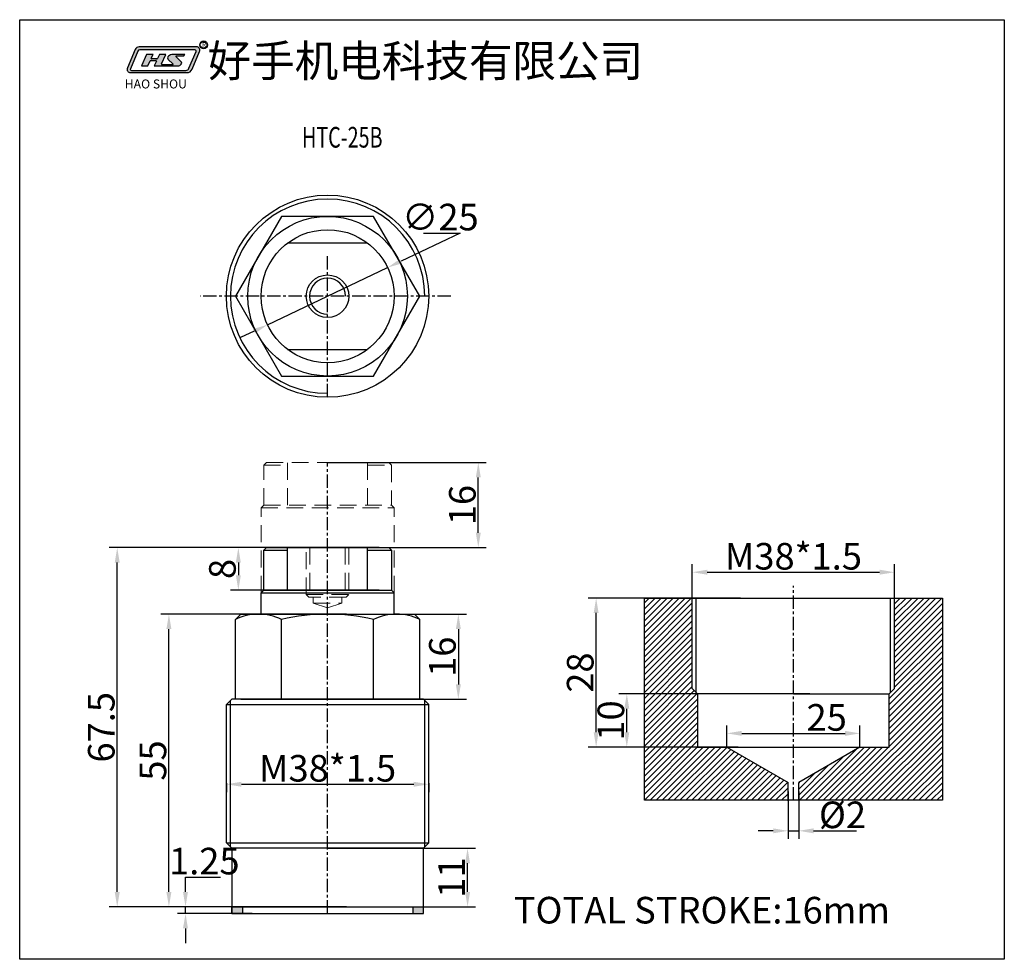
# Model space of a CAD drawing. Units: millimetres. Extents: x 2259 to 2444, y 521 to 697.
import ezdxf

# ---------------------------------------------------------------- set-up
doc = ezdxf.new("R2010")
doc.units = ezdxf.units.MM
for name, pattern in [('CENTERX2', [4, 2.5, -0.5, 0.5, -0.5]), ('HIDDEN2', [4.7625, 3.175, -1.5875]), ('PHANTOM', [2.5, 1.25, -0.25, 0.25, -0.25, 0.25, -0.25])]:
    doc.linetypes.add(name, pattern=pattern)
for name, color, linetype, lineweight in [('1L', 7, 'Continuous', 40), ('8L', 4, 'PHANTOM', 13), ('假设线', 5, 'HIDDEN2', 13)]:
    doc.layers.add(name, color=color, linetype=linetype, lineweight=lineweight)
doc.layers.add('6', color=6, linetype='CENTERX2')
doc.styles.add('HZ', font='gbenor.shx', dxfattribs={"width": 0.75, "bigfont": 'hztxt.shx'})
doc.styles.add('ROMANS', font='ROMANS', dxfattribs={"width": 0.7})
doc.dimstyles.new('1-1', dxfattribs={"dimtxt": 5, "dimasz": 2.8, "dimexe": 1.5, "dimexo": 0, "dimgap": 0.5, "dimtad": 1, "dimtoh": 1, "dimdsep": 46, "dimlunit": 6, "dimtxsty": 'HZ', "dimcen": 3, "dimclrd": 1, "dimclre": 1, "dimclrt": 3, "dimazin": 2, "dimtfac": 0.6, "dimtmove": 0, "dimatfit": 3, "dimfxl": 1, "dimtolj": 1, "dimarcsym": 0})

# ---------------------------------------------------------------- blocks, each defined once
blk = doc.blocks.new('好手logo1')
h = blk.add_hatch(color=1)
h.paths.add_polyline_path([(11.12, 2.84, 0.300672), (12.04, 3.45), (13.38, 6.6, 0.537666), (12.83, 7.44), (2.6, 7.44, 0.300672), (1.86, 6.95), (0.47, 3.68, 0.537666), (1.02, 2.84)])
h.paths.add_polyline_path([(1.18, 3.24, -0.537666), (1, 3.52), (2.33, 6.65, -0.300672), (2.7, 6.9), (12.57, 6.9, -0.537666), (12.75, 6.62), (11.47, 3.61, -0.300672), (10.92, 3.24)], flags=16)
h.paths.add_polyline_path([(9.3, 4.03), (5.28, 4.03), (5.65, 4.86, 0.540881), (5.55, 5), (4.63, 5, 0.297959), (4.54, 4.94), (4.14, 4.03), (3, 4.03), (3.91, 6.1), (5.05, 6.1), (4.75, 5.42, 0.540881), (4.84, 5.28), (5.76, 5.28, 0.297959), (5.85, 5.34), (6.19, 6.1), (7.33, 6.1), (6.58, 4.39, 0.540881), (6.67, 4.25), (8.54, 4.25, 0.684537), (8.6, 4.43), (7.78, 5.19, -0.466541), (7.8, 5.8, -0.165228), (8.65, 6.09), (10.72, 6.09), (10.55, 5.82), (9.25, 5.82, 0.684537), (9.18, 5.65), (10.05, 4.85, -0.512887), (9.98, 4.21, -0.127046)], flags=0)
h = blk.add_hatch(color=1)
h.paths.add_polyline_path([(13.4, 7.8, 1), (14.8, 7.8, 1)])
h.paths.add_polyline_path([(14.7, 7.8, -1), (13.5, 7.8, -1)], flags=16)
at = {"color": 1}
for p, q in [((3.91, 6.1), (3, 4.03)), ((5.05, 6.1), (3.91, 6.1)), ((4.75, 5.42), (5.05, 6.1)), ((6.19, 6.1), (5.85, 5.34)), ((7.33, 6.1), (6.19, 6.1)), ((6.58, 4.39), (7.33, 6.1)), ((10.72, 6.09), (8.65, 6.09)), ((10.05, 4.85), (9.18, 5.65)), ((9.25, 5.82), (10.55, 5.82)), ((10.55, 5.82), (10.72, 6.09)), ((3, 4.03), (4.14, 4.03)), ((4.14, 4.03), (4.54, 4.94)), ((4.63, 5), (5.55, 5)), ((5.76, 5.28), (4.84, 5.28)), ((5.65, 4.86), (5.28, 4.03)), ((5.28, 4.03), (9.3, 4.03)), ((8.54, 4.25), (6.67, 4.25)), ((7.78, 5.19), (8.6, 4.43))]:
    blk.add_line(p, q, dxfattribs=at)
for points in [[(1.02, 2.84), (11.12, 2.84, 0.300672), (12.04, 3.45), (13.38, 6.6, 0.537666), (12.83, 7.44), (2.6, 7.44, 0.300672), (1.86, 6.95), (0.47, 3.68, 0.537666)], [(10.92, 3.24, 0.300672), (11.47, 3.61), (12.75, 6.62, 0.537666), (12.57, 6.9), (2.7, 6.9, 0.300672), (2.33, 6.65), (1, 3.52, 0.537666), (1.18, 3.24)]]:
    blk.add_lwpolyline(points, format="xyb", close=True, dxfattribs=at)
for radius in [0.7, 0.6]:
    blk.add_circle((14.1, 7.8), radius, dxfattribs=at)
for centre, radius, start, end in [((4.84, 5.38), 0.1, 156.3676, 270), ((5.76, 5.38), 0.1, 270, 336.3676), ((8.05, 5.48), 0.4, 127.5285, 227.5724), ((8.65, 4.69), 1.4, 90, 127.5285), ((9.25, 5.72), 0.1, 90, 227.5724), ((4.63, 4.9), 0.1, 90, 156.3676), ((5.55, 4.9), 0.1, 336.3676, 90), ((6.67, 4.35), 0.1, 156.3676, 270), ((8.54, 4.35), 0.1, 270, 47.5724), ((9.3, 5.43), 1.4, 270, 298.9615), ((9.78, 4.56), 0.4, 298.9615, 47.5724)]:
    blk.add_arc(centre, radius, start, end, dxfattribs=at)
at = {"color": 1, "attachment_point": 1}
for s, insert, char_height in [('{\\fSimSun|b0|i0|c134|p2;R}', (13.84, 8.23), 0.8008), ('{\\f@MS UI Gothic|b1|i1|c128|p34;HAO\\f@MS UI Gothic|b1|i1|c134|p34; \\f@MS UI Gothic|b1|i1|c128|p34;SHOU}', (0, 1.61), 1.6)]:
    blk.add_mtext(s, dxfattribs=dict(at, insert=insert, char_height=char_height))
blk = doc.blocks.new('*D40')
at = {"color": 1, "lineweight": -2}
for p, q in [((2341.64, 657.39), (2330.57, 652.11)), ((2334.77, 657.39), (2341.64, 657.39)), ((2305.47, 640.14), (2328.04, 650.9)), ((2302.95, 638.94), (2300.42, 637.73))]:
    blk.add_line(p, q, dxfattribs=at)
at = {"color": 1}
for points in [[(2330.37, 652.53), (2330.77, 651.69), (2328.04, 650.9)], [(2302.75, 639.36), (2303.15, 638.52), (2305.47, 640.14)]]:
    blk.add_solid(points, dxfattribs=at)
at = {"layer": 'Defpoints', "color": 0}
for p in [(2328.04, 650.9), (2305.47, 640.14)]:
    blk.add_point(p, dxfattribs=at)
at = {"color": 3, "insert": (2337.95, 660.39), "char_height": 5, "attachment_point": 5, "style": 'HZ'}
blk.add_mtext('\\A1;∅25', dxfattribs=at)
blk = doc.blocks.new('*D41')
at = {"color": 1, "lineweight": -2}
for p, q in [((2407.36, 570.79), (2371.48, 570.79)), ((2372.98, 563.59), (2372.98, 567.99)), ((2392.75, 560.79), (2371.48, 560.79))]:
    blk.add_line(p, q, dxfattribs=at)
at = {"color": 1}
for points in [[(2372.51, 567.99), (2373.45, 567.99), (2372.98, 570.79)], [(2372.51, 563.59), (2373.45, 563.59), (2372.98, 560.79)]]:
    blk.add_solid(points, dxfattribs=at)
at = {"layer": 'Defpoints', "color": 0}
for p in [(2372.98, 570.79), (2407.36, 570.79), (2392.75, 560.79)]:
    blk.add_point(p, dxfattribs=at)
at = {"color": 3, "insert": (2369.98, 565.79), "char_height": 5, "attachment_point": 5, "rotation": 90, "style": 'HZ'}
blk.add_mtext('\\A1;10', dxfattribs=at)
blk = doc.blocks.new('*D42')
at = {"color": 1, "lineweight": -2}
for p, q in [((2394.31, 588.79), (2365.72, 588.79)), ((2367.22, 563.59), (2367.22, 585.99)), ((2393.88, 560.79), (2365.72, 560.79))]:
    blk.add_line(p, q, dxfattribs=at)
at = {"color": 1}
for points in [[(2366.75, 585.99), (2367.68, 585.99), (2367.22, 588.79)], [(2366.75, 563.59), (2367.68, 563.59), (2367.22, 560.79)]]:
    blk.add_solid(points, dxfattribs=at)
at = {"layer": 'Defpoints', "color": 0}
for p in [(2367.22, 588.79), (2394.31, 588.79), (2393.88, 560.79)]:
    blk.add_point(p, dxfattribs=at)
at = {"color": 3, "insert": (2364.22, 574.79), "char_height": 5, "attachment_point": 5, "rotation": 90, "style": 'HZ'}
blk.add_mtext('\\A1;28', dxfattribs=at)
blk = doc.blocks.new('*D43')
at = {"color": 1, "lineweight": -2}
for p, q in [((2385.28, 580.29), (2385.28, 595.15)), ((2423.28, 580.29), (2423.28, 595.15)), ((2388.08, 593.65), (2420.48, 593.65))]:
    blk.add_line(p, q, dxfattribs=at)
at = {"color": 1}
for points in [[(2388.08, 594.12), (2388.08, 593.19), (2385.28, 593.65)], [(2420.48, 594.12), (2420.48, 593.19), (2423.28, 593.65)]]:
    blk.add_solid(points, dxfattribs=at)
at = {"layer": 'Defpoints', "color": 0}
for p in [(2423.28, 593.65), (2385.28, 580.29), (2423.28, 580.29)]:
    blk.add_point(p, dxfattribs=at)
at = {"color": 3, "insert": (2404.28, 596.65), "char_height": 5, "attachment_point": 5, "style": 'HZ'}
blk.add_mtext('\\A1;M38*1.5', dxfattribs=at)
blk = doc.blocks.new('*D44')
at = {"color": 1, "lineweight": -2}
for p, q in [((2403.28, 552.47), (2403.28, 543.56)), ((2405.28, 552.47), (2405.28, 543.56)), ((2400.48, 545.06), (2397.68, 545.06)), ((2403.28, 545.06), (2405.28, 545.06)), ((2408.08, 545.06), (2416.13, 545.06))]:
    blk.add_line(p, q, dxfattribs=at)
at = {"color": 1}
for points in [[(2400.48, 545.52), (2400.48, 544.59), (2403.28, 545.06)], [(2408.08, 545.52), (2408.08, 544.59), (2405.28, 545.06)]]:
    blk.add_solid(points, dxfattribs=at)
at = {"layer": 'Defpoints', "color": 0}
for p in [(2403.28, 552.47), (2405.28, 552.47), (2405.28, 545.06)]:
    blk.add_point(p, dxfattribs=at)
at = {"color": 3, "insert": (2413.5, 548.06), "char_height": 5, "attachment_point": 5, "style": 'HZ'}
blk.add_mtext('\\A1;%%c2', dxfattribs=at)
blk = doc.blocks.new('*D45')
at = {"color": 1, "lineweight": -2}
for p, q in [((2391.78, 560.79), (2391.78, 564.87)), ((2416.78, 560.79), (2416.78, 564.87)), ((2394.58, 563.37), (2413.98, 563.37))]:
    blk.add_line(p, q, dxfattribs=at)
at = {"color": 1}
for points in [[(2394.58, 563.84), (2394.58, 562.9), (2391.78, 563.37)], [(2413.98, 563.84), (2413.98, 562.9), (2416.78, 563.37)]]:
    blk.add_solid(points, dxfattribs=at)
at = {"layer": 'Defpoints', "color": 0}
for p in [(2416.78, 563.37), (2391.78, 560.79), (2416.78, 560.79)]:
    blk.add_point(p, dxfattribs=at)
at = {"color": 3, "insert": (2410.53, 566.37), "char_height": 5, "attachment_point": 5, "style": 'HZ'}
blk.add_mtext('\\A1;25', dxfattribs=at)
blk = doc.blocks.new('*D47')
at = {"color": 1, "lineweight": -2}
for p, q in [((2320.3, 585.77), (2285.45, 585.77)), ((2286.95, 533.57), (2286.95, 582.97)), ((2320.3, 530.77), (2285.45, 530.77))]:
    blk.add_line(p, q, dxfattribs=at)
at = {"color": 1}
for points in [[(2286.48, 582.97), (2287.42, 582.97), (2286.95, 585.77)], [(2286.48, 533.57), (2287.42, 533.57), (2286.95, 530.77)]]:
    blk.add_solid(points, dxfattribs=at)
at = {"layer": 'Defpoints', "color": 0}
for p in [(2286.95, 585.77), (2320.3, 585.77), (2320.3, 530.77)]:
    blk.add_point(p, dxfattribs=at)
at = {"color": 3, "insert": (2283.95, 558.27), "char_height": 5, "attachment_point": 5, "rotation": 90, "style": 'HZ'}
blk.add_mtext('\\A1;55', dxfattribs=at)
blk = doc.blocks.new('*D46')
at = {"color": 1, "lineweight": -2}
for p, q in [((2311.27, 585.77), (2342.83, 585.77)), ((2341.33, 582.97), (2341.33, 572.57)), ((2311.27, 569.77), (2342.83, 569.77))]:
    blk.add_line(p, q, dxfattribs=at)
at = {"color": 1}
for points in [[(2340.86, 582.97), (2341.8, 582.97), (2341.33, 585.77)], [(2340.86, 572.57), (2341.8, 572.57), (2341.33, 569.77)]]:
    blk.add_solid(points, dxfattribs=at)
at = {"layer": 'Defpoints', "color": 0}
for p in [(2311.27, 585.77), (2311.27, 569.77), (2341.33, 569.77)]:
    blk.add_point(p, dxfattribs=at)
at = {"color": 3, "insert": (2338.33, 577.77), "char_height": 5, "attachment_point": 5, "rotation": 90, "style": 'HZ'}
blk.add_mtext('\\A1;16', dxfattribs=at)
blk = doc.blocks.new('*D48')
at = {"color": 1, "lineweight": -2}
for p, q in [((2297.76, 553.99), (2297.76, 552.31)), ((2300.56, 553.81), (2332.96, 553.81)), ((2335.76, 553.99), (2335.76, 552.31))]:
    blk.add_line(p, q, dxfattribs=at)
at = {"color": 1}
for points in [[(2300.56, 554.27), (2300.56, 553.34), (2297.76, 553.81)], [(2332.96, 554.27), (2332.96, 553.34), (2335.76, 553.81)]]:
    blk.add_solid(points, dxfattribs=at)
at = {"layer": 'Defpoints', "color": 0}
for p in [(2297.76, 553.99), (2335.76, 553.99), (2335.76, 553.81)]:
    blk.add_point(p, dxfattribs=at)
at = {"color": 3, "insert": (2316.76, 556.81), "char_height": 5, "attachment_point": 5, "style": 'HZ'}
blk.add_mtext('\\A1;M38*1.5', dxfattribs=at)
blk = doc.blocks.new('*D49')
at = {"color": 1, "lineweight": -2}
for p, q in [((2290.07, 533.57), (2290.07, 536.37)), ((2290.07, 536.37), (2296.63, 536.37)), ((2302.59, 530.77), (2288.57, 530.77)), ((2302.59, 529.52), (2288.57, 529.52)), ((2290.07, 529.52), (2290.07, 530.77)), ((2290.07, 526.72), (2290.07, 523.92))]:
    blk.add_line(p, q, dxfattribs=at)
at = {"color": 1}
for points in [[(2289.6, 533.57), (2290.53, 533.57), (2290.07, 530.77)], [(2289.6, 526.72), (2290.53, 526.72), (2290.07, 529.52)]]:
    blk.add_solid(points, dxfattribs=at)
at = {"layer": 'Defpoints', "color": 0}
for p in [(2290.07, 530.77), (2302.59, 530.77), (2302.59, 529.52)]:
    blk.add_point(p, dxfattribs=at)
at = {"color": 3, "insert": (2293.6, 539.37), "char_height": 5, "attachment_point": 5, "style": 'HZ'}
blk.add_mtext('\\A1;1.25', dxfattribs=at)
blk = doc.blocks.new('*D50')
at = {"color": 1, "lineweight": -2}
for p, q in [((2330.33, 541.77), (2344.56, 541.77)), ((2343.06, 533.57), (2343.06, 538.97)), ((2328.61, 530.77), (2344.56, 530.77))]:
    blk.add_line(p, q, dxfattribs=at)
at = {"color": 1}
for points in [[(2342.6, 538.97), (2343.53, 538.97), (2343.06, 541.77)], [(2342.6, 533.57), (2343.53, 533.57), (2343.06, 530.77)]]:
    blk.add_solid(points, dxfattribs=at)
at = {"layer": 'Defpoints', "color": 0}
for p in [(2330.33, 541.77), (2343.06, 541.77), (2328.61, 530.77)]:
    blk.add_point(p, dxfattribs=at)
at = {"color": 3, "insert": (2340.06, 536.27), "char_height": 5, "attachment_point": 5, "rotation": 90, "style": 'HZ'}
blk.add_mtext('\\A1;11', dxfattribs=at)
blk = doc.blocks.new('*D51')
at = {"color": 1, "lineweight": -2}
for p, q in [((2316.76, 598.27), (2275.74, 598.27)), ((2277.24, 533.57), (2277.24, 595.47)), ((2294.18, 530.77), (2275.74, 530.77))]:
    blk.add_line(p, q, dxfattribs=at)
at = {"color": 1}
for points in [[(2276.77, 595.47), (2277.71, 595.47), (2277.24, 598.27)], [(2276.77, 533.57), (2277.71, 533.57), (2277.24, 530.77)]]:
    blk.add_solid(points, dxfattribs=at)
at = {"layer": 'Defpoints', "color": 0}
for p in [(2277.24, 598.27), (2316.76, 598.27), (2294.18, 530.77)]:
    blk.add_point(p, dxfattribs=at)
at = {"color": 3, "insert": (2274.24, 564.52), "char_height": 5, "attachment_point": 5, "rotation": 90, "style": 'HZ'}
blk.add_mtext('\\A1;67.5', dxfattribs=at)
blk = doc.blocks.new('*D52')
at = {"color": 1, "lineweight": -2}
for p, q in [((2326.48, 598.27), (2298.5, 598.27)), ((2300, 595.47), (2300, 593.07)), ((2326.48, 590.27), (2298.5, 590.27))]:
    blk.add_line(p, q, dxfattribs=at)
at = {"color": 1}
for points in [[(2299.53, 595.47), (2300.46, 595.47), (2300, 598.27)], [(2299.53, 593.07), (2300.46, 593.07), (2300, 590.27)]]:
    blk.add_solid(points, dxfattribs=at)
at = {"layer": 'Defpoints', "color": 0}
for p in [(2326.48, 598.27), (2300, 590.27), (2326.48, 590.27)]:
    blk.add_point(p, dxfattribs=at)
at = {"color": 3, "insert": (2297, 594.27), "char_height": 5, "attachment_point": 5, "rotation": 90, "style": 'HZ'}
blk.add_mtext('\\A1;8', dxfattribs=at)
blk = doc.blocks.new('*D53')
at = {"color": 1, "lineweight": -2}
for p, q in [((2316.76, 614.27), (2346.58, 614.27)), ((2345.08, 601.07), (2345.08, 611.47)), ((2322.6, 598.27), (2346.58, 598.27))]:
    blk.add_line(p, q, dxfattribs=at)
at = {"color": 1}
for points in [[(2344.61, 611.47), (2345.54, 611.47), (2345.08, 614.27)], [(2344.61, 601.07), (2345.54, 601.07), (2345.08, 598.27)]]:
    blk.add_solid(points, dxfattribs=at)
at = {"layer": 'Defpoints', "color": 0}
for p in [(2316.76, 614.27), (2345.08, 614.27), (2322.6, 598.27)]:
    blk.add_point(p, dxfattribs=at)
at = {"color": 3, "insert": (2342.08, 606.27), "char_height": 5, "attachment_point": 5, "rotation": 90, "style": 'HZ'}
blk.add_mtext('\\A1;16', dxfattribs=at)

msp = doc.modelspace()

# ---------------------------------------------------------------- hatches: boundary and pattern name
h = msp.add_hatch()
h.set_pattern_fill('ANSI31', color=256, scale=0.25, style=0)
h.set_pattern_definition([(45, (-24.8452, 4.1409), (-0.561266, 0.561266), [])])
h.paths.add_polyline_path([(2403.279, 550.789), (2403.279, 554.15), (2391.779, 560.789), (2386.279, 560.789), (2386.279, 570.789), (2385.279, 571.789), (2385.279, 588.789), (2376.279, 588.789), (2376.279, 550.789)])
h.paths.add_polyline_path([(2432.279, 550.789), (2432.279, 588.789), (2423.279, 588.789), (2423.279, 571.789), (2422.279, 570.789), (2422.279, 560.789), (2416.779, 560.789), (2405.279, 554.15), (2405.279, 550.789)])
h = msp.add_hatch()
h.set_pattern_fill('ANGLE', color=256, scale=0.01, style=0)
h.set_pattern_definition([(0, (0, -12.76006), (0, 0.06985), [0.0508, -0.01905]), (90, (0, -12.76006), (-0.06985, 4e-18), [0.0508, -0.01905])])
h.paths.add_polyline_path([(2298.757, 530.774), (2298.757, 529.524), (2300.757, 529.524), (2300.757, 530.774)])
h.paths.add_polyline_path([(2332.757, 530.774), (2332.757, 529.524), (2334.757, 529.524), (2334.757, 530.774)])

# ---------------------------------------------------------------- linework, layer by layer
for p, q in [((2309.257, 655.522), (2324.257, 655.522)), ((2309.257, 635.522), (2324.257, 635.522)), ((2305.257, 598.274), (2304.757, 597.774)), ((2304.757, 590.274), (2304.757, 597.774)), ((2304.757, 597.774), (2309.257, 597.774)), ((2305.257, 598.274), (2328.257, 598.274)), ((2309.257, 590.274), (2309.257, 598.274)), ((2324.257, 590.274), (2324.257, 598.274)), ((2324.257, 597.774), (2328.757, 597.774)), ((2328.257, 598.274), (2328.757, 597.774)), ((2328.757, 597.774), (2328.757, 590.274)), ((2304.257, 589.774), (2304.757, 590.274)), ((2304.757, 590.274), (2328.757, 590.274)), ((2328.757, 590.274), (2329.257, 589.774)), ((2304.257, 585.774), (2304.257, 589.774)), ((2304.257, 589.774), (2329.257, 589.774)), ((2329.257, 585.774), (2329.257, 589.774)), ((2329.257, 585.774), (2329.257, 588.274)), ((2376.279, 550.789), (2376.279, 588.789)), ((2376.279, 588.789), (2432.279, 588.789)), ((2385.279, 571.789), (2385.279, 588.789)), ((2422.279, 588.789), (2432.279, 588.789)), ((2423.279, 571.789), (2423.279, 588.789)), ((2432.279, 588.789), (2432.279, 550.789)), ((2299.437, 584.774), (2300.437, 585.774)), ((2299.437, 569.774), (2299.437, 584.774)), ((2300.437, 585.774), (2333.078, 585.774)), ((2308.097, 569.774), (2308.097, 584.774)), ((2316.757, 585.774), (2329.257, 585.774)), ((2325.418, 569.774), (2325.418, 584.774)), ((2333.078, 585.774), (2334.078, 584.774)), ((2334.078, 569.774), (2334.078, 584.774)), ((2386.279, 570.789), (2385.279, 571.789)), ((2422.279, 570.789), (2423.279, 571.789)), ((2298.757, 569.774), (2297.757, 568.774)), ((2334.757, 569.774), (2298.757, 569.774)), ((2300.437, 569.774), (2333.078, 569.774)), ((2335.757, 568.774), (2334.757, 569.774)), ((2386.279, 570.789), (2386.279, 560.789)), ((2404.279, 570.789), (2386.279, 570.789)), ((2404.279, 570.789), (2422.279, 570.789)), ((2422.279, 560.789), (2422.279, 570.789)), ((2297.757, 542.774), (2297.757, 568.774)), ((2297.757, 568.774), (2335.757, 568.774)), ((2335.757, 542.774), (2335.757, 568.774)), ((2386.279, 560.789), (2416.779, 560.789)), ((2391.779, 560.789), (2403.279, 554.15)), ((2416.779, 560.789), (2405.279, 554.15)), ((2416.779, 560.789), (2422.279, 560.789)), ((2403.279, 550.789), (2403.279, 554.15)), ((2405.279, 550.789), (2405.279, 554.15)), ((2432.279, 550.789), (2376.279, 550.789)), ((2298.757, 541.774), (2297.757, 542.774)), ((2297.757, 542.774), (2335.757, 542.774)), ((2334.757, 541.774), (2335.757, 542.774)), ((2298.757, 541.774), (2298.757, 529.524)), ((2334.757, 541.774), (2298.757, 541.774)), ((2316.757, 541.774), (2298.757, 541.774)), ((2316.757, 541.774), (2334.757, 541.774)), ((2334.757, 529.524), (2334.757, 541.774)), ((2298.757, 529.524), (2298.757, 530.774)), ((2298.757, 530.774), (2334.757, 530.774)), ((2298.757, 529.524), (2334.757, 529.524)), ((2300.757, 530.774), (2300.757, 529.524)), ((2332.757, 530.774), (2332.757, 529.524))]:
    msp.add_line(p, q)
at = {"color": 2}
for p, q in [((2386.029, 571.039), (2386.029, 588.789)), ((2422.529, 571.039), (2422.529, 588.789)), ((2298.507, 542.024), (2298.507, 569.524)), ((2335.007, 542.024), (2335.007, 569.524))]:
    msp.add_line(p, q, dxfattribs=at)
for points in [[(2258.916, 697.481), (2443.903, 697.481), (2443.903, 520.913), (2258.916, 520.913)], [(2325.418, 630.522), (2334.078, 645.522), (2325.418, 660.522), (2308.097, 660.522), (2299.437, 645.522), (2308.097, 630.522)]]:
    msp.add_lwpolyline(points, close=True)
for radius in [19, 15, 12.5, 4]:
    msp.add_circle((2316.757, 645.522), radius)
for radius in [18.25, 3.375]:
    msp.add_arc((2316.757, 645.522), radius, 0, 270, dxfattribs=at)
for centre, radius, start, end in [((2303.767, 575.899), 9.875, 63.99218, 116.00782), ((2316.757, 547.774), 38, 76.82645, 103.17355), ((2329.748, 575.899), 9.875, 63.99218, 116.00782)]:
    msp.add_arc(centre, radius, start, end)
at = {"layer": '6'}
for p, q in [((2316.757, 626.522), (2316.757, 653.021)), ((2339.901, 645.522), (2292.828, 645.522)), ((2316.757, 529.524), (2316.757, 614.274)), ((2404.279, 550.789), (2404.279, 591.096))]:
    msp.add_line(p, q, dxfattribs=at)
at = {"layer": '假设线', "color": 4}
for p, q in [((2305.257, 614.274), (2304.757, 613.774)), ((2305.257, 614.274), (2328.257, 614.274)), ((2309.257, 606.274), (2309.257, 614.274)), ((2324.257, 606.274), (2324.257, 614.274)), ((2328.257, 614.274), (2328.757, 613.774)), ((2304.757, 606.274), (2304.757, 613.774)), ((2304.757, 613.774), (2309.257, 613.774)), ((2324.257, 613.774), (2328.757, 613.774)), ((2328.757, 613.774), (2328.757, 606.274)), ((2304.257, 605.774), (2304.757, 606.274)), ((2304.257, 589.774), (2304.257, 605.774)), ((2304.257, 605.774), (2329.257, 605.774)), ((2304.757, 606.274), (2328.757, 606.274)), ((2328.757, 606.274), (2329.257, 605.774)), ((2329.257, 589.774), (2329.257, 605.774))]:
    msp.add_line(p, q, dxfattribs=at)
at = {"layer": '假设线'}
for p, q in [((2312.757, 589.495), (2312.757, 598.274)), ((2313.432, 598.274), (2313.432, 588.995)), ((2320.082, 598.274), (2320.082, 588.995)), ((2320.757, 598.274), (2320.757, 589.495)), ((2313.257, 588.995), (2312.757, 589.495)), ((2312.757, 589.495), (2320.757, 589.495)), ((2320.257, 588.995), (2313.257, 588.995)), ((2314.066, 588.995), (2314.066, 587.807)), ((2319.449, 588.995), (2319.449, 587.807)), ((2320.257, 588.995), (2320.757, 589.495)), ((2314.066, 587.807), (2319.449, 587.807)), ((2314.066, 587.807), (2316.757, 586.948)), ((2316.757, 586.948), (2319.449, 587.807))]:
    msp.add_line(p, q, dxfattribs=at)

# ---------------------------------------------------------------- block references
at = {"xscale": 1.050770841120006, "yscale": 1.050770841119997, "zscale": 1.05077084112}
msp.add_blockref('好手logo1', (2278.657, 684.551), dxfattribs=at)

# ---------------------------------------------------------------- texts
at = {"insert": (2351.742, 532.644), "char_height": 5, "attachment_point": 1}
msp.add_mtext_dynamic_manual_height_columns('TOTAL STROKE:16mm', width=82.01032, gutter_width=12.5, heights=[0], dxfattribs=at)
at = {"layer": '1L', "style": 'ROMANS', "width": 0.7}
msp.add_text('HTC-25B', height=3.888, dxfattribs=at).set_placement((2311.945, 673.444))
at = {"layer": '8L', "linetype": 'Continuous', "insert": (2294.205, 692.745), "char_height": 6, "width": 102.71379, "attachment_point": 1, "style": 'ROMANS'}
msp.add_mtext('{\\fSimSun|b0|i0|c134|p2;\\C4;好手机电科技有限公司}', dxfattribs=at)

# ---------------------------------------------------------------- dimensions: what is measured, and where the dimension line sits
dim = msp.add_diameter_dim_2p(p1=(2305.474, 640.142), p2=(2328.041, 650.902), dimstyle='1-1')
dim.commit()
dim.dimension.update_dxf_attribs({"geometry": '*D40', "text_midpoint": (2337.955, 657.388), "dimtype": 163})
for base, p1, p2, picture, middle in [((2345.076, 614.274), (2322.602, 598.274), (2316.757, 614.274), '*D53', (2342.076, 606.274)), ((2277.24, 598.274), (2294.176, 530.774), (2316.757, 598.274), '*D51', (2274.24, 564.524)), ((2299.996, 590.274), (2326.483, 598.274), (2326.483, 590.274), '*D52', (2296.996, 594.274)), ((2367.217, 588.789), (2393.875, 560.789), (2394.312, 588.789), '*D42', (2364.217, 574.789)), ((2286.949, 585.774), (2320.302, 530.774), (2320.302, 585.774), '*D47', (2283.949, 558.274)), ((2341.33, 569.774), (2311.265, 585.774), (2311.265, 569.774), '*D46', (2338.33, 577.774)), ((2372.981, 570.789), (2392.753, 560.789), (2407.357, 570.789), '*D41', (2369.981, 565.789)), ((2290.067, 530.774), (2302.585, 529.524), (2302.585, 530.774), '*D49', (2293.6, 539.374)), ((2343.063, 541.774), (2328.606, 530.774), (2330.331, 541.774), '*D50', (2340.063, 536.274))]:
    dim = msp.add_linear_dim(base=base, p1=p1, p2=p2, angle=90, dimstyle='1-1')
    dim.commit()
    dim.dimension.update_dxf_attribs({"geometry": picture, "text_midpoint": middle})
for base, p1, p2, picture, middle in [((2423.279, 593.655), (2385.279, 580.289), (2423.279, 580.289), '*D43', (2404.279, 596.655)), ((2335.757, 553.806), (2297.757, 553.993), (2335.757, 553.993), '*D48', (2316.757, 556.806))]:
    dim = msp.add_linear_dim(base=base, p1=p1, p2=p2, text='M38*1.5', dimstyle='1-1')
    dim.commit()
    dim.dimension.update_dxf_attribs({"geometry": picture, "text_midpoint": middle})
dim = msp.add_linear_dim(base=(2416.779, 563.37), p1=(2391.779, 560.789), p2=(2416.779, 560.789), dimstyle='1-1')
dim.commit()
dim.dimension.update_dxf_attribs({"geometry": '*D45', "text_midpoint": (2410.529, 563.37), "dimtype": 160})
dim = msp.add_linear_dim(base=(2405.279, 545.056), p1=(2403.279, 552.47), p2=(2405.279, 552.47), text='%%c2', dimstyle='1-1')
dim.commit()
dim.dimension.update_dxf_attribs({"geometry": '*D44', "text_midpoint": (2413.504, 545.056), "dimtype": 160})

doc.saveas('drawing.dxf')
